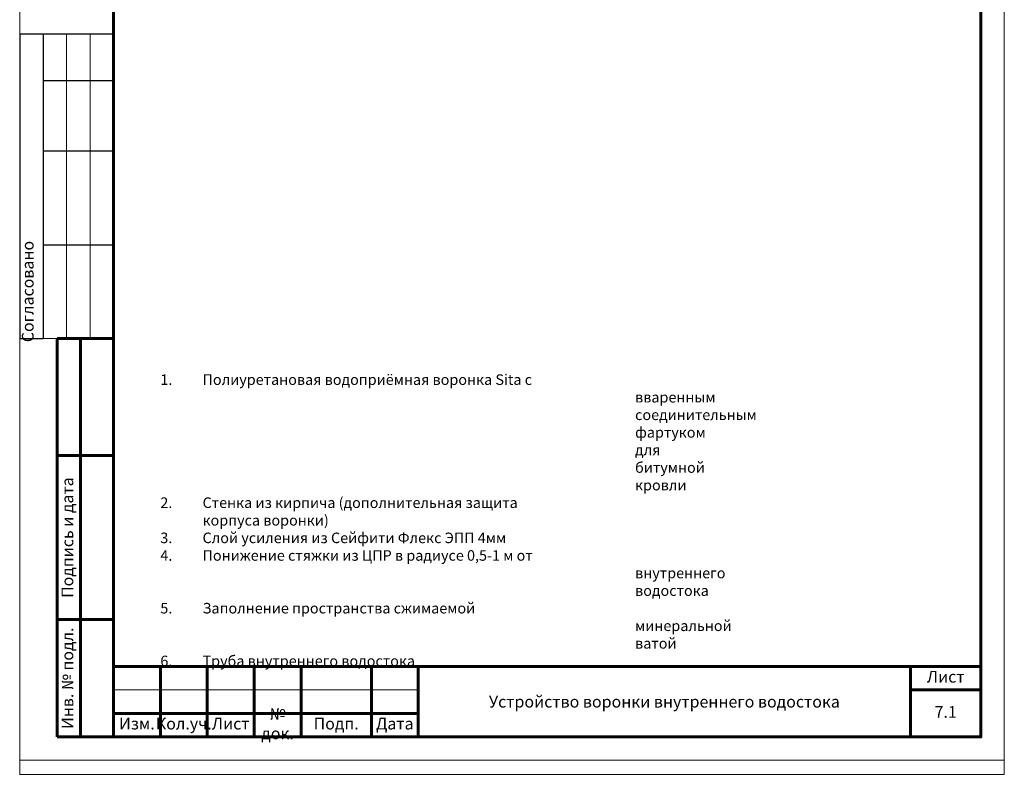
# Model space of a CAD drawing. Units: millimetres. Extents: x -8823 to 32277, y -26097 to 13139.
# Drawn here: x 8937 to 11037, y -11082 to -9487 of the extents above; entities that cross this region are included whole.
import ezdxf

# ---------------------------------------------------------------- set-up
doc = ezdxf.new("R2010")
doc.units = ezdxf.units.MM
doc.layers.get('0').update_dxf_attribs({"lineweight": 9})
doc.layers.get('Defpoints').update_dxf_attribs({"color": 8, "lineweight": 0})
for name, color, linetype, lineweight in [('Внутренняя рамка', 7, 'Continuous', 60), ('Граница чертежа на печать', 7, 'Continuous', 15), ('Флажок', 7, 'Continuous', 9)]:
    doc.layers.add(name, color=color, linetype=linetype, lineweight=lineweight)
doc.styles.add('GOST-2.304_Type-B', font='GOST_Common.ttf', dxfattribs={"height": 22.5})
doc.styles.add('GOST-2.304_Type-B_shrink', font='GOST_Common.ttf', dxfattribs={"width": 0.8})

# ---------------------------------------------------------------- blocks, each defined once
blk = doc.blocks.new('*T624')
at = {"color": 0, "linetype": 'ByBlock', "lineweight": 30, "transparency": 16777216}
for p, q in [((0, 0), (200, 0)), ((0, 0), (0, -650)), ((50, 0), (50, -650)), ((200, 0), (200, -650)), ((50, -100), (200, -100)), ((50, -250), (200, -250)), ((50, -450), (200, -450)), ((0, -650), (50, -650))]:
    blk.add_line(p, q, dxfattribs=at)
at = {"color": 0, "linetype": 'ByBlock', "lineweight": -2, "transparency": 16777216}
for p, q in [((100, 0), (100, -650)), ((150, 0), (150, -650)), ((50, -650), (200, -650))]:
    blk.add_line(p, q, dxfattribs=at)
at = {"color": 0, "transparency": 16777216, "insert": (37.5, -549.95), "char_height": 25, "width": 640, "attachment_point": 8, "rotation": 90, "style": 'GOST-2.304_Type-B'}
blk.add_mtext('Согласовано', dxfattribs=at)
blk = doc.blocks.new('*T625')
at = {"layer": 'Граница чертежа на печать', "color": 0, "linetype": 'Continuous', "lineweight": 60, "transparency": 16777216}
for p, q in [((0, 0), (1850, 0)), ((0, 0), (0, -150)), ((100, 0), (100, -150)), ((200, 0), (200, -150)), ((300, 0), (300, -150)), ((400, 0), (400, -150)), ((550, 0), (550, -150)), ((650, 0), (650, -150)), ((1700, 0), (1700, -150)), ((1850, 0), (1850, -150)), ((1700, -50), (1850, -50)), ((0, -100), (650, -100)), ((0, -150), (1850, -150))]:
    blk.add_line(p, q, dxfattribs=at)
at = {"layer": 'Граница чертежа на печать', "color": 0, "linetype": 'Continuous', "transparency": 16777216}
blk.add_line((0, -50), (650, -50), dxfattribs=at)
at = {"layer": 'Граница чертежа на печать', "color": 0, "linetype": 'Continuous', "transparency": 16777216, "char_height": 25, "attachment_point": 5}
for s, insert, width, style in [('Лист', (1775, -25), 130, 'GOST-2.304_Type-B'), ('{\\C256;Устройство воронки внутреннего водостока}', (1175, -75), 1030, 'GOST-2.304_Type-B'), ('№ док.', (350, -125), 90, 'GOST-2.304_Type-B_shrink'), ('7.1', (1775, -100), 130, 'GOST-2.304_Type-B'), ('Изм.', (50, -125), 80, 'GOST-2.304_Type-B'), ('Кол.уч.', (150, -125), 90, 'GOST-2.304_Type-B_shrink'), ('Лист', (250, -125), 80, 'GOST-2.304_Type-B'), ('Подп.', (475, -125), 130, 'GOST-2.304_Type-B'), ('Дата', (600, -125), 80, 'GOST-2.304_Type-B_shrink')]:
    blk.add_mtext(s, dxfattribs=dict(at, insert=insert, width=width, style=style))
blk = doc.blocks.new('*T626')
at = {"layer": 'Граница чертежа на печать', "color": 0, "linetype": 'Continuous', "lineweight": 60, "transparency": 16777216}
for p, q in [((0, 0), (120, 0)), ((0, 0), (0, -850)), ((50, 0), (50, -850)), ((120, 0), (120, -850)), ((0, -250), (120, -250)), ((0, -600), (120, -600)), ((0, -850), (120, -850))]:
    blk.add_line(p, q, dxfattribs=at)
at = {"layer": 'Граница чертежа на печать', "color": 0, "linetype": 'Continuous', "transparency": 16777216, "char_height": 25, "attachment_point": 5, "rotation": 90, "style": 'GOST-2.304_Type-B'}
for s, insert, width in [('Подпись и дата', (25, -425), 330), ('Инв. № подл.', (25, -725), 230)]:
    blk.add_mtext(s, dxfattribs=dict(at, insert=insert, width=width))

msp = doc.modelspace()

# ---------------------------------------------------------------- linework, layer by layer
msp.add_lwpolyline([(8936.777, -8096.63), (11036.777, -8096.63), (11036.777, -11096.63), (8936.777, -11096.63)], close=True)
at = {"layer": 'Defpoints', "color": 172}
msp.add_lwpolyline([(8936.777, 10563.37), (32276.777, 10563.37), (32276.777, -26096.63), (8936.777, -26096.63)], close=True, dxfattribs=at)
at = {"layer": 'Внутренняя рамка'}
msp.add_lwpolyline([(9136.777, -11016.63), (9136.777, -8146.63), (10986.777, -8146.63), (10986.777, -11016.63), (9136.777, -11016.63)], dxfattribs=at)
at = {"layer": 'Граница чертежа на печать', "color": 152, "true_color": 0x2776bb}
msp.add_lwpolyline([(8936.777, -11066.63), (8936.777, -8096.63), (11036.777, -8096.63), (11036.777, -11066.63), (8936.777, -11066.63)], dxfattribs=at)

# ---------------------------------------------------------------- block references
for name, p in [('*T624', (8936.777, -9516.63)), ('*T626', (9016.777, -10166.63)), ('*T625', (9136.777, -10866.63))]:
    msp.add_blockref(name, p)

# ---------------------------------------------------------------- texts
at = {"layer": 'Флажок'}
note = msp.add_mtext_static_columns([''] * 2, width=852.50952, gutter_width=43.176, height=0, dxfattribs=dict(at, insert=(9236.777, -10243.31), char_height=22.5, attachment_point=1, style='GOST-2.304_Type-B'))
for column, words in zip([note] + note.columns.linked_columns, ['\\pi-45,l45;1.^IПолиуретановая водоприёмная воронка Sita с вваренным \\P\\pi0;соединительным фартуком для битумной кровли{\\H1.41667x; }\\P\\pi-45;2.^IСтенка из кирпича (дополнительная защита {\\H1.37778x; }\\P\\pi0,l0,t45;^Iкорпуса воронки){\\H1.44699x; }\\P\\pi-45,l45,tz;3.^IСлой усиления из Сейфити Флекс ЭПП 4мм{\\H1.32392x; }\\P4.^IПонижение стяжки из ЦПР в радиусе 0,5-1 м от {\\H1.30869x; }\\P\\pi0;внутреннего водостока{\\H1.31377x; }\\P\\pi-45;5.^IЗаполнение пространства сжимаемой минеральной ватой{\\H1.31208x; }\\P6.^IТруба внутреннего водостока{\\H1.31264x; }\\P{\\H1.31245x; }\\P', '']):
    column.text = words

doc.saveas('drawing.dxf')
